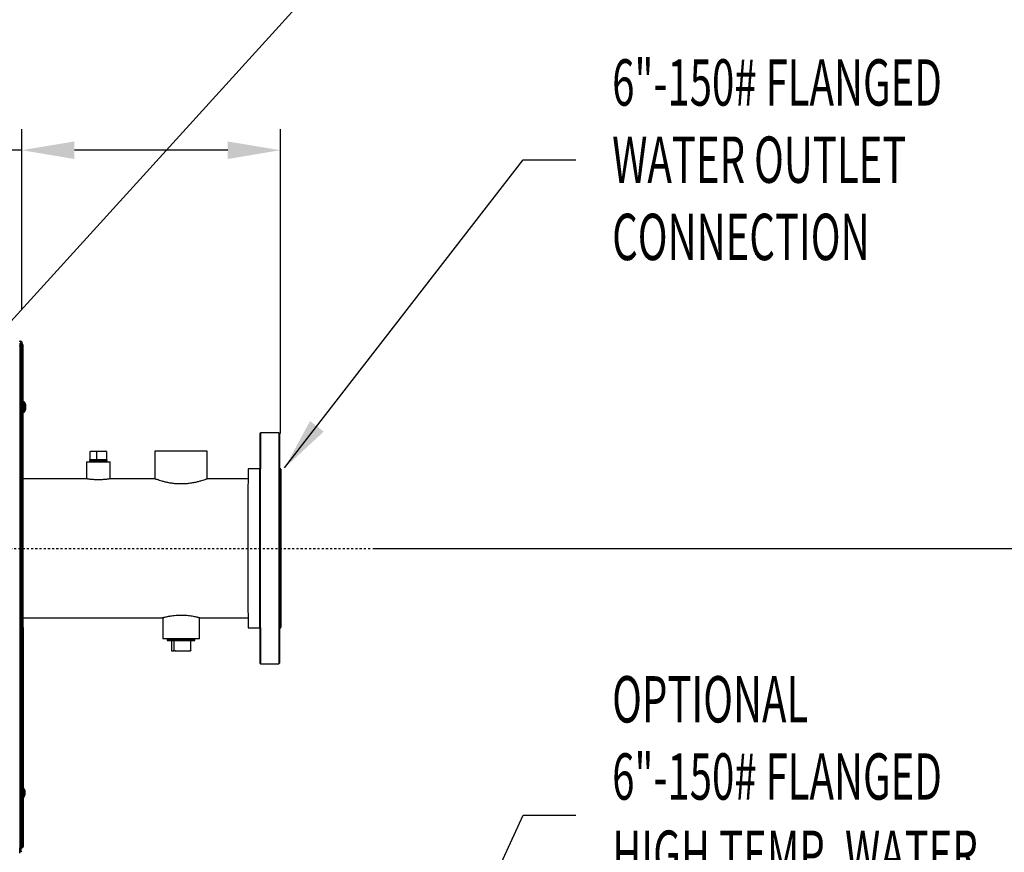
# Model space of a CAD drawing. Units: inches. Extents: x -275 to 0, y 10 to 204.
# Drawn here: x -139 to -92, y 77 to 117 of the extents above; entities that cross this region are included whole.
import ezdxf

# ---------------------------------------------------------------- set-up
doc = ezdxf.new("R2010")
doc.units = ezdxf.units.IN
doc.header["$LTSCALE"] = 0.375
doc.header["$MEASUREMENT"] = 0
doc.header["$PDSIZE"] = -1
doc.linetypes.add('CENTER', pattern=[0.4, 0.25, -0.05, 0.05, -0.05])
doc.styles.add('SIM1', font='ROMANS')
doc.styles.add('SLDTEXTSTYLE0', font='TXT', dxfattribs={"width": 0.635389})
doc.dimstyles.get("Standard").update_dxf_attribs({"dimtxt": 0.18, "dimasz": 0.18, "dimexe": 0.18, "dimexo": 0.0625, "dimgap": 0.09, "dimtad": 0, "dimtih": 1, "dimtoh": 1, "dimdec": 4, "dimzin": 0, "dimdsep": 46, "dimtxsty": 'Standard', "dimcen": 0.09, "dimadec": 0, "dimazin": 0, "dimtfac": 1, "dimtdec": 4, "dimtofl": 0, "dimtmove": 0, "dimatfit": 3, "dimfxl": 1, "dimtolj": 1, "dimtzin": 0, "dimarcsym": 0})

# ---------------------------------------------------------------- blocks, each defined once
blk = doc.blocks.new('*D8')
at = {"color": 0, "lineweight": -2, "transparency": 16777216}
for p, q in [((-138.778, 103.274), (-138.778, 111.818)), ((-126.496, 97.371), (-126.496, 111.818))]:
    blk.add_line(p, q, dxfattribs=at)
at = {"color": 0, "linetype": 'Continuous', "lineweight": -2, "transparency": 16777216}
for p, q in [((-138.778, 110.818), (-151.906, 110.818)), ((-128.996, 110.818), (-136.278, 110.818))]:
    blk.add_line(p, q, dxfattribs=at)
at = {"color": 0, "linetype": 'Continuous', "transparency": 16777216}
for points in [[(-136.278, 111.235), (-136.278, 110.401), (-138.778, 110.818)], [(-128.996, 111.235), (-128.996, 110.401), (-126.496, 110.818)]]:
    blk.add_solid(points, dxfattribs=at)
at = {"layer": 'Defpoints', "color": 0, "linetype": 'Continuous', "transparency": 16777216}
for p in [(-126.496, 110.818), (-138.778, 103.211), (-126.496, 97.309)]:
    blk.add_point(p, dxfattribs=at)
at = {"linetype": 'Continuous', "transparency": 16777216, "insert": (-164.025, 110.818), "char_height": 2.2, "attachment_point": 5, "style": 'SIM1'}
blk.add_mtext('\\A1;12.3 [31] TYP', dxfattribs=at)
blk = doc.blocks.new('*D22')
at = {"color": 0, "lineweight": -2, "transparency": 16777216}
for p, q in [((-122.101, 91.912), (-82.079, 91.912)), ((-129.179, 23.714), (-82.079, 23.714))]:
    blk.add_line(p, q, dxfattribs=at)
at = {"color": 0, "linetype": 'Continuous', "lineweight": -2, "transparency": 16777216}
for p, q in [((-83.079, 89.412), (-83.079, 75.873)), ((-83.079, 26.214), (-83.079, 68.188))]:
    blk.add_line(p, q, dxfattribs=at)
at = {"color": 0, "linetype": 'Continuous', "transparency": 16777216}
for points in [[(-83.496, 89.412), (-82.662, 89.412), (-83.079, 91.912)], [(-83.496, 26.214), (-82.662, 26.214), (-83.079, 23.714)]]:
    blk.add_solid(points, dxfattribs=at)
at = {"layer": 'Defpoints', "color": 0, "linetype": 'Continuous', "transparency": 16777216}
for p in [(-122.164, 91.912), (-83.079, 91.912), (-129.241, 23.714)]:
    blk.add_point(p, dxfattribs=at)
at = {"linetype": 'Continuous', "transparency": 16777216, "insert": (-83.079, 72.03), "char_height": 2.2, "attachment_point": 5, "style": 'SIM1'}
blk.add_mtext('\\A1;68.2\\P [173]', dxfattribs=at)

msp = doc.modelspace()

# ---------------------------------------------------------------- linework, layer by layer
at = {"color": 7, "linetype": 'Continuous', "lineweight": 25}
for p, q in [((-138.888, 101.756), (-138.837, 101.756)), ((-138.876, 101.617), (-138.879, 101.617)), ((-138.876, 101.617), (-138.876, 101.516)), ((-138.876, 101.603), (-138.867, 101.603)), ((-138.876, 101.54), (-138.876, 101.543)), ((-138.876, 101.516), (-138.876, 101.54)), ((-138.867, 101.54), (-138.876, 101.54)), ((-138.876, 101.54), (-138.876, 101.54)), ((-138.876, 101.516), (-138.876, 101.516)), ((-138.867, 101.604), (-138.867, 77.685)), ((-138.84, 101.615), (-138.819, 101.615)), ((-138.819, 101.615), (-138.819, 77.685)), ((-138.817, 101.615), (-138.819, 101.615)), ((-138.817, 101.615), (-138.807, 101.615)), ((-138.817, 98.864), (-138.817, 101.615)), ((-138.778, 101.615), (-138.807, 101.615)), ((-138.807, 98.864), (-138.807, 101.615)), ((-138.768, 101.615), (-138.778, 101.615)), ((-138.778, 101.565), (-138.778, 101.615)), ((-138.778, 101.615), (-138.776, 101.615)), ((-138.778, 101.565), (-138.754, 101.565)), ((-138.778, 98.864), (-138.778, 101.565)), ((-138.742, 101.615), (-138.776, 101.615)), ((-138.719, 101.565), (-138.754, 101.565)), ((-138.754, 98.871), (-138.754, 101.565)), ((-138.742, 101.607), (-138.742, 101.615)), ((-138.719, 98.871), (-138.719, 101.565)), ((-138.819, 98.677), (-138.818, 98.678)), ((-138.79, 98.864), (-138.818, 98.864)), ((-138.818, 98.779), (-138.818, 98.779)), ((-138.818, 98.752), (-138.818, 98.753)), ((-138.79, 98.79), (-138.79, 98.77)), ((-138.79, 98.753), (-138.79, 98.78)), ((-138.79, 98.742), (-138.79, 98.703)), ((-138.79, 98.678), (-138.79, 98.72)), ((-138.79, 98.662), (-138.79, 98.615)), ((-138.718, 98.871), (-138.758, 98.871)), ((-138.68, 98.869), (-138.708, 98.869)), ((-138.632, 98.698), (-138.623, 98.699)), ((-138.627, 98.682), (-138.62, 98.683)), ((-138.597, 98.693), (-138.584, 98.694)), ((-138.592, 98.68), (-138.582, 98.681)), ((-138.819, 98.589), (-138.818, 98.589)), ((-138.818, 98.511), (-138.818, 98.51)), ((-138.818, 98.468), (-138.818, 98.468)), ((-138.818, 98.387), (-138.79, 98.387)), ((-138.817, 80.542), (-138.817, 98.387)), ((-138.807, 80.542), (-138.807, 98.387)), ((-138.79, 98.589), (-138.79, 98.636)), ((-138.79, 98.573), (-138.79, 98.531)), ((-138.79, 98.539), (-138.79, 98.554)), ((-138.79, 98.51), (-138.79, 98.548)), ((-138.79, 98.498), (-138.79, 98.483)), ((-138.79, 98.479), (-138.79, 98.472)), ((-138.79, 98.462), (-138.79, 98.477)), ((-138.778, 80.542), (-138.778, 98.387)), ((-138.758, 98.38), (-138.718, 98.38)), ((-138.754, 80.549), (-138.754, 98.38)), ((-138.719, 95.508), (-138.719, 98.38)), ((-138.719, 98.378), (-138.68, 98.378)), ((-138.638, 98.576), (-138.638, 98.53)), ((-138.638, 98.57), (-138.62, 98.569)), ((-138.638, 98.564), (-138.623, 98.563)), ((-138.633, 98.585), (-138.623, 98.586)), ((-138.622, 98.615), (-138.62, 98.615)), ((-138.6, 98.557), (-138.584, 98.556)), ((-138.596, 98.567), (-138.582, 98.566)), ((-138.587, 98.592), (-138.584, 98.592)), ((-138.582, 98.62), (-138.581, 98.62)), ((-127.445, 97.396), (-127.475, 97.366)), ((-126.567, 97.396), (-127.445, 97.396)), ((-126.537, 97.366), (-126.567, 97.396)), ((-135.529, 96.115), (-135.529, 96.502)), ((-135.499, 96.523), (-135.253, 96.523)), ((-135.253, 96.523), (-135.175, 96.523)), ((-135.223, 96.502), (-135.223, 96.115)), ((-135.175, 96.523), (-134.797, 96.523)), ((-134.797, 96.523), (-134.781, 96.523)), ((-134.75, 96.502), (-134.75, 96.115)), ((-132.46, 96.523), (-132.46, 95.213)), ((-129.967, 96.523), (-132.46, 96.523)), ((-129.967, 95.213), (-129.967, 96.523)), ((-135.703, 96.025), (-135.703, 95.214)), ((-135.703, 96.025), (-135.399, 96.025)), ((-135.559, 96.115), (-135.559, 96.084)), ((-135.227, 96.115), (-135.559, 96.115)), ((-135.559, 96.084), (-135.227, 96.084)), ((-135.549, 96.084), (-135.503, 96.057)), ((-135.503, 96.048), (-135.543, 96.025)), ((-135.503, 96.057), (-135.503, 96.048)), ((-135.503, 96.057), (-135.215, 96.057)), ((-135.503, 96.048), (-135.215, 96.048)), ((-135.399, 96.025), (-134.576, 96.025)), ((-134.721, 96.115), (-135.227, 96.115)), ((-135.227, 96.084), (-134.721, 96.084)), ((-135.215, 96.057), (-134.777, 96.057)), ((-135.215, 96.048), (-134.777, 96.048)), ((-134.777, 96.057), (-134.73, 96.084)), ((-134.777, 96.048), (-134.777, 96.057)), ((-134.737, 96.025), (-134.777, 96.048)), ((-134.721, 96.084), (-134.721, 96.115)), ((-134.576, 95.214), (-134.576, 96.025)), ((-138.719, 95.508), (-138.719, 95.508)), ((-127.482, 95.681), (-128.033, 95.681)), ((-126.477, 95.681), (-126.537, 95.681)), ((-135.706, 95.215), (-138.721, 95.215)), ((-132.461, 95.215), (-134.572, 95.215)), ((-128.036, 95.215), (-129.966, 95.215)), ((-138.722, 88.609), (-132.089, 88.609)), ((-132.086, 88.61), (-132.086, 87.612)), ((-130.341, 87.612), (-130.341, 88.61)), ((-130.339, 88.609), (-128.036, 88.609)), ((-138.719, 88.154), (-138.719, 88.154)), ((-138.719, 88.154), (-138.719, 80.549)), ((-128.033, 88.143), (-127.482, 88.143)), ((-126.537, 88.143), (-126.477, 88.143)), ((-130.341, 87.612), (-132.086, 87.612)), ((-131.869, 87.579), (-131.869, 87.542)), ((-131.869, 87.579), (-130.558, 87.579)), ((-131.869, 87.542), (-130.558, 87.542)), ((-131.802, 87.611), (-131.858, 87.579)), ((-131.802, 87.612), (-131.802, 87.611)), ((-131.802, 87.611), (-131.562, 87.611)), ((-131.674, 87.542), (-131.674, 87.075)), ((-131.562, 87.611), (-130.626, 87.611)), ((-131.552, 87.542), (-131.552, 87.075)), ((-130.753, 87.075), (-130.753, 87.542)), ((-130.626, 87.611), (-130.626, 87.612)), ((-130.569, 87.579), (-130.626, 87.611)), ((-130.558, 87.542), (-130.558, 87.579)), ((-131.662, 87.044), (-131.564, 87.044)), ((-131.472, 87.044), (-131.564, 87.044)), ((-131.472, 87.044), (-130.833, 87.044)), ((-130.833, 87.044), (-130.766, 87.044)), ((-127.475, 86.458), (-127.445, 86.428)), ((-127.445, 86.428), (-126.567, 86.428)), ((-126.567, 86.428), (-126.537, 86.458)), ((-138.79, 80.542), (-138.818, 80.542)), ((-138.818, 80.458), (-138.818, 80.458)), ((-138.818, 80.44), (-138.818, 80.441)), ((-138.718, 80.549), (-138.758, 80.549)), ((-138.819, 80.371), (-138.818, 80.371)), ((-138.819, 80.283), (-138.818, 80.283)), ((-138.818, 80.201), (-138.818, 80.201)), ((-138.818, 80.147), (-138.818, 80.146)), ((-138.818, 80.146), (-138.818, 80.146)), ((-138.818, 80.066), (-138.79, 80.066)), ((-138.817, 77.685), (-138.817, 80.066)), ((-138.807, 77.685), (-138.807, 80.066)), ((-138.79, 80.145), (-138.79, 80.17)), ((-138.79, 80.166), (-138.79, 80.143)), ((-138.778, 77.734), (-138.778, 80.066)), ((-138.758, 80.059), (-138.718, 80.059)), ((-138.754, 77.734), (-138.754, 80.059)), ((-138.719, 80.059), (-138.719, 77.734)), ((-138.638, 80.258), (-138.623, 80.258)), ((-138.638, 80.25), (-138.62, 80.248)), ((-138.638, 80.246), (-138.623, 80.245)), ((-138.63, 80.378), (-138.623, 80.378)), ((-138.626, 80.288), (-138.62, 80.288)), ((-138.625, 80.359), (-138.62, 80.36)), ((-138.867, 77.685), (-138.819, 77.685)), ((-138.864, 77.436), (-138.864, 77.685)), ((-138.844, 77.685), (-138.844, 77.585)), ((-138.83, 77.685), (-138.83, 77.557)), ((-138.819, 77.685), (-138.817, 77.685)), ((-138.818, 77.546), (-138.818, 77.685)), ((-138.807, 77.685), (-138.817, 77.685)), ((-138.807, 77.685), (-138.778, 77.685)), ((-138.778, 77.685), (-138.778, 77.734)), ((-138.754, 77.734), (-138.778, 77.734)), ((-138.778, 77.685), (-138.768, 77.685)), ((-138.776, 77.685), (-138.778, 77.685)), ((-138.742, 77.685), (-138.776, 77.685)), ((-138.754, 77.734), (-138.719, 77.734)), ((-138.742, 77.692), (-138.742, 77.685)), ((-138.844, 77.585), (-138.864, 77.585)), ((-138.835, 77.563), (-138.864, 77.563)), ((-138.839, 77.533), (-138.864, 77.558)), ((-138.839, 77.533), (-138.864, 77.508)), ((-138.805, 77.533), (-138.839, 77.533)), ((-138.835, 77.563), (-138.805, 77.533))]:
    msp.add_line(p, q, dxfattribs=at)
at = {"linetype": 'CENTER'}
msp.add_line((-143.137, 91.912), (-122.164, 91.912), dxfattribs=at)
at = {"color": 7, "linetype": 'Continuous', "lineweight": 25, "flags": 128}
for points in [[(-138.876, 101.583), (-138.87, 101.57), (-138.867, 101.562)], [(-138.79, 98.835), (-138.79, 98.848), (-138.79, 98.862), (-138.79, 98.862), (-138.79, 98.849), (-138.79, 98.822), (-138.79, 98.784), (-138.79, 98.737), (-138.79, 98.683), (-138.79, 98.626), (-138.79, 98.569), (-138.79, 98.515), (-138.79, 98.468), (-138.79, 98.43), (-138.79, 98.403), (-138.79, 98.389), (-138.79, 98.389), (-138.79, 98.403), (-138.79, 98.407)], [(-126.53, 95.681), (-126.53, 95.805), (-126.531, 95.992), (-126.531, 96.168), (-126.532, 96.334), (-126.532, 96.489), (-126.532, 96.632), (-126.533, 96.764), (-126.533, 96.883), (-126.534, 96.989), (-126.534, 97.083), (-126.535, 97.164), (-126.535, 97.231), (-126.536, 97.285), (-126.536, 97.325), (-126.537, 97.352), (-126.537, 97.365), (-126.538, 97.364), (-126.538, 97.349), (-126.539, 97.321), (-126.539, 97.279), (-126.54, 97.223), (-126.54, 97.154), (-126.54, 97.072), (-126.541, 96.977), (-126.541, 96.869), (-126.542, 96.748), (-126.542, 96.615), (-126.543, 96.47), (-126.543, 96.314), (-126.543, 96.147), (-126.544, 95.969), (-126.544, 95.781), (-126.545, 95.583), (-126.545, 95.375), (-126.545, 95.159), (-126.545, 94.935), (-126.546, 94.703), (-126.546, 94.464), (-126.546, 94.219), (-126.546, 93.967), (-126.547, 93.711), (-126.547, 93.45), (-126.547, 93.185), (-126.547, 92.917), (-126.547, 92.646), (-126.547, 92.374), (-126.547, 92.1), (-126.547, 91.826), (-126.547, 91.552), (-126.547, 91.279), (-126.547, 91.008), (-126.547, 90.739), (-126.547, 90.473), (-126.547, 90.21), (-126.546, 89.952), (-126.546, 89.699), (-126.546, 89.451), (-126.546, 89.21), (-126.546, 88.975), (-126.545, 88.748), (-126.545, 88.529), (-126.545, 88.318), (-126.544, 88.116), (-126.544, 87.924), (-126.544, 87.742), (-126.543, 87.571), (-126.543, 87.411), (-126.542, 87.261), (-126.542, 87.124), (-126.542, 86.999), (-126.541, 86.886), (-126.541, 86.786), (-126.54, 86.699), (-126.54, 86.625), (-126.539, 86.564), (-126.539, 86.517), (-126.538, 86.484), (-126.538, 86.464), (-126.537, 86.458), (-126.537, 86.466), (-126.536, 86.487), (-126.536, 86.522), (-126.535, 86.571), (-126.535, 86.633), (-126.534, 86.709), (-126.534, 86.798), (-126.533, 86.9), (-126.533, 87.014), (-126.533, 87.141), (-126.532, 87.279), (-126.532, 87.43), (-126.531, 87.592), (-126.531, 87.765), (-126.531, 87.948), (-126.53, 88.141), (-126.53, 88.143)], [(-126.54, 96.455), (-126.54, 96.38), (-126.54, 96.302), (-126.54, 96.224), (-126.54, 96.148), (-126.54, 96.077), (-126.54, 96.012), (-126.54, 95.956), (-126.54, 95.911), (-126.54, 95.877), (-126.54, 95.858), (-126.541, 95.851), (-126.541, 95.859), (-126.541, 95.881), (-126.541, 95.916), (-126.541, 95.962), (-126.541, 96.019), (-126.541, 96.085), (-126.541, 96.157), (-126.541, 96.234), (-126.541, 96.312), (-126.541, 96.389), (-126.541, 96.464), (-126.541, 96.532), (-126.541, 96.593), (-126.541, 96.643), (-126.541, 96.683), (-126.541, 96.709), (-126.541, 96.722), (-126.54, 96.722), (-126.54, 96.707), (-126.54, 96.678), (-126.54, 96.638), (-126.54, 96.585), (-126.54, 96.524), (-126.54, 96.455)], [(-126.533, 96.455), (-126.533, 96.38), (-126.533, 96.302), (-126.533, 96.224), (-126.533, 96.148), (-126.533, 96.077), (-126.533, 96.012), (-126.534, 95.956), (-126.534, 95.911), (-126.534, 95.877), (-126.534, 95.858), (-126.534, 95.851), (-126.534, 95.859), (-126.534, 95.881), (-126.534, 95.916), (-126.535, 95.962), (-126.535, 96.019), (-126.535, 96.085), (-126.535, 96.157), (-126.535, 96.234), (-126.535, 96.312), (-126.535, 96.389), (-126.535, 96.464), (-126.535, 96.532), (-126.535, 96.593), (-126.535, 96.643), (-126.534, 96.683), (-126.534, 96.709), (-126.534, 96.722), (-126.534, 96.722), (-126.534, 96.707), (-126.534, 96.678), (-126.534, 96.638), (-126.533, 96.585), (-126.533, 96.524), (-126.533, 96.455)], [(-126.484, 90.47), (-126.484, 90.262), (-126.483, 90.06), (-126.483, 89.865), (-126.483, 89.678), (-126.483, 89.499), (-126.482, 89.328), (-126.482, 89.167), (-126.482, 89.017), (-126.481, 88.876), (-126.481, 88.747), (-126.481, 88.629), (-126.48, 88.523), (-126.48, 88.43), (-126.48, 88.349), (-126.479, 88.281), (-126.479, 88.227), (-126.479, 88.186), (-126.478, 88.158), (-126.478, 88.145), (-126.477, 88.145), (-126.477, 88.158), (-126.476, 88.186), (-126.476, 88.227), (-126.476, 88.281), (-126.475, 88.349), (-126.475, 88.43), (-126.475, 88.523), (-126.474, 88.629), (-126.474, 88.747), (-126.473, 88.876), (-126.473, 89.017), (-126.473, 89.167), (-126.473, 89.328), (-126.472, 89.499), (-126.472, 89.678), (-126.472, 89.865), (-126.472, 90.06), (-126.471, 90.262), (-126.471, 90.47), (-126.471, 90.682), (-126.471, 90.9), (-126.471, 91.121), (-126.471, 91.345), (-126.471, 91.571), (-126.471, 91.798), (-126.471, 92.026), (-126.471, 92.253), (-126.471, 92.479), (-126.471, 92.703), (-126.471, 92.924), (-126.471, 93.141), (-126.471, 93.354), (-126.471, 93.562), (-126.472, 93.763), (-126.472, 93.958), (-126.472, 94.146), (-126.472, 94.325), (-126.473, 94.495), (-126.473, 94.656), (-126.473, 94.807), (-126.473, 94.948), (-126.474, 95.077), (-126.474, 95.195), (-126.475, 95.301), (-126.475, 95.394), (-126.475, 95.475), (-126.476, 95.542), (-126.476, 95.597), (-126.476, 95.638), (-126.477, 95.665), (-126.477, 95.679), (-126.478, 95.679), (-126.478, 95.665), (-126.479, 95.638), (-126.479, 95.597), (-126.479, 95.542), (-126.48, 95.475), (-126.48, 95.394), (-126.48, 95.301), (-126.481, 95.195), (-126.481, 95.077), (-126.481, 94.948), (-126.482, 94.807), (-126.482, 94.656), (-126.482, 94.495), (-126.483, 94.325), (-126.483, 94.146), (-126.483, 93.958), (-126.483, 93.763), (-126.484, 93.562), (-126.484, 93.354), (-126.484, 93.141), (-126.484, 92.924), (-126.484, 92.703), (-126.484, 92.479), (-126.484, 92.253), (-126.484, 92.026), (-126.484, 91.798), (-126.484, 91.571), (-126.484, 91.345), (-126.484, 91.121), (-126.484, 90.9), (-126.484, 90.682), (-126.484, 90.47)], [(-126.483, 90.63), (-126.483, 90.434), (-126.483, 90.245), (-126.482, 90.062), (-126.482, 89.887), (-126.482, 89.72), (-126.482, 89.562), (-126.481, 89.414), (-126.481, 89.276), (-126.481, 89.149), (-126.481, 89.033), (-126.48, 88.929), (-126.48, 88.838), (-126.48, 88.759), (-126.479, 88.693), (-126.479, 88.64), (-126.478, 88.6), (-126.478, 88.575), (-126.478, 88.563), (-126.477, 88.564), (-126.477, 88.58), (-126.476, 88.609), (-126.476, 88.652), (-126.476, 88.708), (-126.475, 88.777), (-126.475, 88.859), (-126.475, 88.954), (-126.474, 89.061), (-126.474, 89.18), (-126.474, 89.309), (-126.473, 89.45), (-126.473, 89.601), (-126.473, 89.761), (-126.473, 89.93), (-126.472, 90.107), (-126.472, 90.291), (-126.472, 90.482), (-126.472, 90.68), (-126.472, 90.882), (-126.472, 91.088), (-126.472, 91.298), (-126.472, 91.51), (-126.472, 91.724), (-126.472, 91.939), (-126.472, 92.153), (-126.472, 92.367), (-126.472, 92.579), (-126.472, 92.788), (-126.472, 92.993), (-126.472, 93.194), (-126.472, 93.39), (-126.472, 93.579), (-126.472, 93.762), (-126.473, 93.937), (-126.473, 94.104), (-126.473, 94.262), (-126.473, 94.41), (-126.474, 94.548), (-126.474, 94.675), (-126.474, 94.791), (-126.475, 94.895), (-126.475, 94.986), (-126.475, 95.065), (-126.476, 95.131), (-126.476, 95.184), (-126.477, 95.223), (-126.477, 95.249), (-126.477, 95.261), (-126.478, 95.259), (-126.478, 95.244), (-126.478, 95.215), (-126.479, 95.172), (-126.479, 95.116), (-126.48, 95.047), (-126.48, 94.964), (-126.48, 94.87), (-126.481, 94.763), (-126.481, 94.644), (-126.481, 94.514), (-126.482, 94.374), (-126.482, 94.223), (-126.482, 94.063), (-126.482, 93.894), (-126.483, 93.717), (-126.483, 93.532), (-126.483, 93.341), (-126.483, 93.144), (-126.483, 92.942), (-126.483, 92.736), (-126.483, 92.526), (-126.483, 92.314), (-126.483, 92.1), (-126.483, 91.885), (-126.483, 91.67), (-126.483, 91.457), (-126.483, 91.245), (-126.483, 91.036), (-126.483, 90.831), (-126.483, 90.63)], [(-126.544, 93.891), (-126.544, 93.817), (-126.544, 93.739), (-126.544, 93.661), (-126.544, 93.585), (-126.544, 93.513), (-126.545, 93.449), (-126.545, 93.393), (-126.545, 93.347), (-126.545, 93.314), (-126.545, 93.294), (-126.545, 93.288), (-126.545, 93.296), (-126.545, 93.318), (-126.546, 93.352), (-126.546, 93.399), (-126.546, 93.456), (-126.546, 93.522), (-126.546, 93.594), (-126.546, 93.671), (-126.546, 93.749), (-126.546, 93.826), (-126.546, 93.9), (-126.546, 93.969), (-126.546, 94.029), (-126.546, 94.08), (-126.545, 94.119), (-126.545, 94.146), (-126.545, 94.159), (-126.545, 94.158), (-126.545, 94.144), (-126.545, 94.115), (-126.545, 94.074), (-126.545, 94.022), (-126.544, 93.961), (-126.544, 93.891)], [(-126.544, 90.266), (-126.544, 90.192), (-126.544, 90.114), (-126.544, 90.036), (-126.544, 89.96), (-126.544, 89.888), (-126.545, 89.824), (-126.545, 89.768), (-126.545, 89.722), (-126.545, 89.689), (-126.545, 89.669), (-126.545, 89.663), (-126.545, 89.671), (-126.545, 89.693), (-126.546, 89.727), (-126.546, 89.774), (-126.546, 89.831), (-126.546, 89.897), (-126.546, 89.969), (-126.546, 90.046), (-126.546, 90.124), (-126.546, 90.201), (-126.546, 90.275), (-126.546, 90.344), (-126.546, 90.404), (-126.546, 90.455), (-126.545, 90.495), (-126.545, 90.521), (-126.545, 90.534), (-126.545, 90.533), (-126.545, 90.519), (-126.545, 90.49), (-126.545, 90.449), (-126.545, 90.397), (-126.544, 90.336), (-126.544, 90.266)], [(-126.54, 87.703), (-126.54, 87.628), (-126.54, 87.551), (-126.54, 87.473), (-126.54, 87.397), (-126.54, 87.325), (-126.54, 87.26), (-126.54, 87.204), (-126.54, 87.159), (-126.54, 87.126), (-126.54, 87.106), (-126.541, 87.1), (-126.541, 87.108), (-126.541, 87.13), (-126.541, 87.164), (-126.541, 87.211), (-126.541, 87.268), (-126.541, 87.334), (-126.541, 87.406), (-126.541, 87.482), (-126.541, 87.561), (-126.541, 87.638), (-126.541, 87.712), (-126.541, 87.781), (-126.541, 87.841), (-126.541, 87.892), (-126.541, 87.931), (-126.541, 87.958), (-126.541, 87.971), (-126.54, 87.97), (-126.54, 87.955), (-126.54, 87.927), (-126.54, 87.886), (-126.54, 87.834), (-126.54, 87.772), (-126.54, 87.703)], [(-126.533, 87.703), (-126.533, 87.628), (-126.533, 87.551), (-126.533, 87.473), (-126.533, 87.397), (-126.533, 87.325), (-126.533, 87.26), (-126.534, 87.204), (-126.534, 87.159), (-126.534, 87.126), (-126.534, 87.106), (-126.534, 87.1), (-126.534, 87.108), (-126.534, 87.13), (-126.534, 87.164), (-126.535, 87.211), (-126.535, 87.268), (-126.535, 87.334), (-126.535, 87.406), (-126.535, 87.482), (-126.535, 87.561), (-126.535, 87.638), (-126.535, 87.712), (-126.535, 87.781), (-126.535, 87.841), (-126.535, 87.892), (-126.534, 87.931), (-126.534, 87.958), (-126.534, 87.971), (-126.534, 87.97), (-126.534, 87.955), (-126.534, 87.927), (-126.534, 87.886), (-126.533, 87.834), (-126.533, 87.772), (-126.533, 87.703)], [(-138.79, 80.518), (-138.79, 80.537), (-138.79, 80.542), (-138.79, 80.534), (-138.79, 80.512), (-138.79, 80.478), (-138.79, 80.434), (-138.79, 80.383), (-138.79, 80.327), (-138.79, 80.269), (-138.79, 80.214), (-138.79, 80.164), (-138.79, 80.122), (-138.79, 80.09), (-138.79, 80.071), (-138.79, 80.066), (-138.79, 80.074), (-138.79, 80.085)], [(-138.625, 80.249), (-138.624, 80.252), (-138.623, 80.258)], [(-138.863, 77.477), (-138.863, 77.48), (-138.864, 77.482)]]:
    msp.add_lwpolyline(points, dxfattribs=at)
at = {"color": 7, "linetype": 'Continuous', "lineweight": 25}
for centre, radius, start, end in [((-138.888, 101.68), 0.0764, 278.7677, 89.9999), ((-138.837, 101.68), 0.0764, 302.265, 89.9974), ((-138.804, 101.565), 0.0496, 359.9994, 58.1055), ((-138.768, 101.565), 0.0496, 0.0012, 90.0015), ((-107.223, 98.624), 31.596, 179.7175, 180.2825), ((-91.489, 98.626), 47.329, 179.7115, 180.2885), ((-90.063, 98.626), 48.727, 179.7495, 180.1432), ((-78.141, 98.622), 60.618, 179.76439, 180.12741), ((-78.474, 98.622), 60.245, 179.76326, 180.12853), ((-139.004, 98.626), 0.388, 9.3753, 36.8031), ((-83.309, 98.624), 55.385, 179.7575, 180.1344), ((-137.1, 98.843), 1.58, 179.068, 180.1131), ((-138.966, 98.624), 0.388, 8.7418, 36.8031), ((-135.025, 98.809), 3.63, 179.2583, 180.2056), ((-138.882, 98.642), 0.265, 12.4178, 23.399), ((-125.817, 98.698), 12.821, 179.7809, 179.9221), ((-138.906, 98.604), 0.289, 12.2012, 22.5665), ((-138.735, 98.67), 0.116, 6.1934, 14.2915), ((-138.993, 98.614), 0.374, 3.3462, 7.8526), ((-138.8, 98.641), 0.222, 13.7655, 25.7445), ((-117.512, 98.677), 21.088, 179.8341, 179.9352), ((-138.825, 98.598), 0.247, 13.4525, 24.5896), ((-138.933, 98.606), 0.352, 3.4926, 8.1248), ((-138.655, 98.671), 0.0745, 7.8252, 17.8934), ((-136.793, 98.44), 1.967, 178.6434, 181.7468), ((-131.564, 98.458), 7.155, 179.7686, 180.6216), ((-139.004, 98.626), 0.388, 323.1969, 350.4934), ((-129.214, 98.476), 9.479, 179.891, 180.5017), ((-137.009, 98.406), 1.671, 179.8225, 180.9463), ((-138.966, 98.624), 0.388, 323.1969, 351.1607), ((-134.135, 98.443), 4.52, 179.852, 180.6633), ((-138.78, 98.661), 0.165, 329.1423, 342.4685), ((-138.755, 98.607), 0.14, 326.9098, 341.7715), ((-138.897, 98.644), 0.281, 344.5417, 347.9929), ((-138.898, 98.655), 0.279, 350.8529, 356.0552), ((-138.992, 98.637), 0.373, 352.1845, 356.6975), ((-138.639, 98.575), 0.0203, 324.5088, 343.2855), ((-138.894, 98.597), 0.275, 3.7992, 6.2394), ((-138.785, 98.654), 0.208, 332.9595, 344.9968), ((-106.585, 98.589), 32.015, 180.0528, 180.1274), ((-138.76, 98.605), 0.182, 331.3901, 344.5498), ((-138.818, 98.647), 0.24, 340.4959, 346.7922), ((-138.902, 98.647), 0.321, 351.481, 356.3304), ((-138.93, 98.641), 0.349, 351.9319, 356.5906), ((-138.625, 98.574), 0.0445, 336.6781, 349.6268), ((1085.98, 91.912), 1213.467, 179.742474, 180.257526), ((1090.235, 91.912), 1217.692, 179.741959, 180.258041), ((1087.894, 91.912), 1214.473, 179.741276, 180.258724), ((678.997, 91.831), 817.725, 179.742375, 180.257625), ((703.054, 91.912), 831.096, 179.740161, 180.259839), ((704.55, 91.912), 831.096, 179.740161, 180.259839), ((-107.223, 80.302), 31.596, 179.7175, 180.2825), ((-91.803, 80.304), 47.016, 179.7096, 180.2904), ((-49.605, 80.303), 89.185, 179.88602, 180.06617), ((-83.715, 80.309), 55.045, 179.7499, 180.1295), ((-83.674, 80.309), 55.045, 179.7499, 180.1295), ((-139.004, 80.304), 0.388, 10.0103, 36.8031), ((-88.717, 80.311), 49.976, 179.7409, 180.1374), ((-138.912, 80.318), 0.296, 11.6991, 22.1095), ((-131.005, 80.391), 7.634, 179.7155, 179.9194), ((-130.784, 80.169), 8.007, 179.7817, 180.5675), ((-128.094, 80.154), 10.665, 179.8363, 180.5129), ((-128.262, 80.153), 10.457, 179.8296, 180.5196), ((-139.004, 80.304), 0.388, 323.1969, 349.8303), ((-129.312, 80.16), 9.381, 179.8114, 180.541), ((-138.934, 80.286), 0.317, 11.5307, 21.4658), ((-138.75, 80.343), 0.135, 325.3588, 339.8037), ((-92.184, 80.288), 46.454, 180.0276, 180.0878), ((-138.727, 80.285), 0.112, 322.4169, 338.8106), ((-138.768, 80.346), 0.149, 5.4178, 12.5609), ((-139.005, 80.298), 0.386, 3.2955, 7.7258), ((-138.865, 80.338), 0.246, 350.2404, 355.773), ((-139.005, 80.31), 0.386, 352.2922, 356.7218), ((-138.629, 80.253), 0.0102, 305.3369, 329.9071), ((-138.768, 80.262), 0.149, 347.6931, 354.842), ((-138.868, 80.27), 0.249, 4.0977, 7.9754), ((-138.804, 77.734), 0.0496, 301.8935, 0.0003), ((-138.768, 77.734), 0.0496, 270.002, 359.9967), ((-138.812, 77.585), 0.0319, 180.0074, 224.9921), ((-138.895, 77.477), 0.0796, 359.9967, 45.0026), ((-138.862, 77.477), 0.0796, 359.9967, 45.0026)]:
    msp.add_arc(centre, radius, start, end, dxfattribs=at)
for points, knots in [([(-138.758, 98.87), (-138.76, 98.871), (-138.765, 98.871), (-138.773, 98.868), (-138.78, 98.863), (-138.785, 98.857), (-138.788, 98.852), (-138.789, 98.849), (-138.789, 98.847)], [0, 0, 0, 0, 0.120884, 0.375606, 0.580874, 0.754125, 0.899081, 1, 1, 1, 1]), ([(-138.691, 98.856), (-138.692, 98.857), (-138.694, 98.861), (-138.701, 98.867), (-138.71, 98.871), (-138.716, 98.87), (-138.718, 98.87)], [0, 0, 0, 0, 0.124908, 0.458208, 0.801794, 1, 1, 1, 1]), ([(-138.654, 98.855), (-138.655, 98.856), (-138.656, 98.859), (-138.663, 98.864), (-138.671, 98.869), (-138.677, 98.868), (-138.68, 98.868)], [0, 0, 0, 0, 0.057001, 0.396592, 0.760354, 1, 1, 1, 1]), ([(-138.79, 98.505), (-138.79, 98.497), (-138.79, 98.476), (-138.79, 98.448), (-138.79, 98.423), (-138.79, 98.414), (-138.79, 98.412), (-138.79, 98.411), (-138.79, 98.41), (-138.79, 98.408), (-138.789, 98.404), (-138.787, 98.399), (-138.783, 98.391), (-138.775, 98.384), (-138.766, 98.381), (-138.761, 98.381), (-138.759, 98.381)], [0, 0, 0, 0, 0.1073281, 0.3127357, 0.5185904, 0.7248937, 0.7774802, 0.7988591, 0.8094882, 0.8169392, 0.8265836, 0.8567097, 0.8893895, 0.9324989, 0.9764979, 1, 1, 1, 1]), ([(-138.718, 98.381), (-138.716, 98.381), (-138.711, 98.38), (-138.703, 98.384), (-138.696, 98.389), (-138.692, 98.393), (-138.691, 98.396), (-138.691, 98.396)], [0, 0, 0, 0, 0.164965, 0.480834, 0.736083, 0.951683, 1, 1, 1, 1]), ([(-138.68, 98.378), (-138.68, 98.378), (-138.676, 98.378), (-138.669, 98.38), (-138.661, 98.384), (-138.656, 98.389), (-138.654, 98.392), (-138.654, 98.392)], [0, 0, 0, 0, 0.004856, 0.386958, 0.68559, 0.934446, 1, 1, 1, 1]), ([(-135.529, 96.502), (-135.527, 96.506), (-135.522, 96.515), (-135.511, 96.522), (-135.503, 96.523), (-135.499, 96.523)], [0, 0, 0, 0, 0.2828732, 0.660997, 1, 1, 1, 1]), ([(-135.253, 96.523), (-135.247, 96.523), (-135.238, 96.521), (-135.227, 96.511), (-135.224, 96.504), (-135.223, 96.502)], [0, 0, 0, 0, 0.538997, 0.838734, 1, 1, 1, 1]), ([(-135.223, 96.502), (-135.219, 96.506), (-135.211, 96.515), (-135.194, 96.522), (-135.181, 96.523), (-135.175, 96.523)], [0, 0, 0, 0, 0.282891, 0.661021, 1, 1, 1, 1]), ([(-134.797, 96.523), (-134.788, 96.523), (-134.773, 96.521), (-134.758, 96.511), (-134.752, 96.504), (-134.75, 96.502)], [0, 0, 0, 0, 0.539014, 0.838754, 1, 1, 1, 1]), ([(-134.75, 96.502), (-134.752, 96.506), (-134.758, 96.515), (-134.769, 96.522), (-134.777, 96.523), (-134.781, 96.523)], [0, 0, 0, 0, 0.2828732, 0.660997, 1, 1, 1, 1]), ([(-135.141, 95.166), (-135.172, 95.166), (-135.235, 95.166), (-135.327, 95.17), (-135.415, 95.177), (-135.494, 95.184), (-135.564, 95.193), (-135.622, 95.201), (-135.667, 95.208), (-135.695, 95.213), (-135.709, 95.215), (-135.707, 95.215), (-135.706, 95.214)], [0, 0, 0, 0, 0.104766, 0.212599, 0.317358, 0.425102, 0.530835, 0.639595, 0.745954, 0.855456, 0.960759, 1, 1, 1, 1]), ([(-134.572, 95.215), (-134.573, 95.214), (-134.575, 95.214), (-134.598, 95.21), (-134.635, 95.204), (-134.687, 95.197), (-134.751, 95.188), (-134.827, 95.18), (-134.912, 95.173), (-135.016, 95.167), (-135.095, 95.166), (-135.141, 95.166)], [0, 0, 0, 0, 0.096563, 0.204108, 0.308524, 0.415896, 0.521586, 0.630294, 0.736697, 0.84624, 1, 1, 1, 1]), ([(-131.216, 94.969), (-131.282, 94.97), (-131.417, 94.972), (-131.613, 94.992), (-131.798, 95.022), (-131.969, 95.059), (-132.123, 95.099), (-132.254, 95.14), (-132.36, 95.176), (-132.43, 95.201), (-132.464, 95.214), (-132.461, 95.213), (-132.461, 95.213)], [0, 0, 0, 0, 0.100517, 0.204101, 0.304579, 0.407732, 0.512855, 0.620818, 0.729352, 0.841312, 0.945011, 1, 1, 1, 1]), ([(-129.966, 95.213), (-129.965, 95.214), (-129.962, 95.215), (-129.99, 95.205), (-130.048, 95.183), (-130.137, 95.153), (-130.254, 95.115), (-130.399, 95.074), (-130.571, 95.034), (-130.768, 94.999), (-130.985, 94.974), (-131.138, 94.97), (-131.216, 94.969)], [0, 0, 0, 0, 0.037932, 0.141864, 0.240344, 0.341465, 0.444186, 0.549591, 0.657709, 0.769039, 0.88235, 1, 1, 1, 1]), ([(-130.339, 88.61), (-130.339, 88.61), (-130.338, 88.609), (-130.363, 88.616), (-130.411, 88.628), (-130.482, 88.645), (-130.572, 88.664), (-130.681, 88.684), (-130.807, 88.702), (-130.945, 88.717), (-131.09, 88.726), (-131.238, 88.729), (-131.382, 88.724), (-131.521, 88.714), (-131.651, 88.699), (-131.77, 88.68), (-131.875, 88.66), (-131.964, 88.641), (-132.032, 88.625), (-132.074, 88.614), (-132.093, 88.609), (-132.09, 88.609), (-132.089, 88.61)], [0, 0, 0, 0, 0.031444, 0.082502, 0.135015, 0.186612, 0.239621, 0.292766, 0.34743, 0.400837, 0.455884, 0.507711, 0.561101, 0.612001, 0.664318, 0.716348, 0.769805, 0.823278, 0.878322, 0.931343, 0.985998, 1, 1, 1, 1]), ([(-131.674, 87.075), (-131.673, 87.069), (-131.671, 87.055), (-131.667, 87.045), (-131.663, 87.044), (-131.662, 87.044)], [0, 0, 0, 0, 0.28289, 0.661014, 1, 1, 1, 1]), ([(-131.564, 87.044), (-131.561, 87.045), (-131.558, 87.047), (-131.554, 87.061), (-131.552, 87.071), (-131.552, 87.075)], [0, 0, 0, 0, 0.539003, 0.838723, 1, 1, 1, 1]), ([(-131.552, 87.075), (-131.546, 87.069), (-131.531, 87.055), (-131.503, 87.045), (-131.482, 87.044), (-131.472, 87.044)], [0, 0, 0, 0, 0.282899, 0.661005, 1, 1, 1, 1]), ([(-130.833, 87.044), (-130.817, 87.045), (-130.792, 87.047), (-130.766, 87.061), (-130.757, 87.071), (-130.753, 87.075)], [0, 0, 0, 0, 0.538995, 0.838721, 1, 1, 1, 1]), ([(-130.753, 87.075), (-130.754, 87.069), (-130.756, 87.055), (-130.761, 87.045), (-130.764, 87.044), (-130.766, 87.044)], [0, 0, 0, 0, 0.282893, 0.66101, 1, 1, 1, 1]), ([(-138.758, 80.549), (-138.76, 80.549), (-138.765, 80.549), (-138.773, 80.546), (-138.78, 80.541), (-138.785, 80.536), (-138.788, 80.53), (-138.789, 80.526), (-138.79, 80.522), (-138.79, 80.521), (-138.79, 80.52), (-138.79, 80.519), (-138.79, 80.518), (-138.79, 80.515), (-138.79, 80.506), (-138.79, 80.489), (-138.79, 80.48)], [0, 0, 0, 0, 0.026369, 0.088653, 0.138691, 0.180882, 0.216226, 0.244501, 0.263995, 0.274359, 0.283378, 0.296576, 0.323951, 0.419604, 0.706422, 1, 1, 1, 1]), ([(-138.691, 80.533), (-138.692, 80.534), (-138.694, 80.539), (-138.701, 80.545), (-138.71, 80.549), (-138.715, 80.549), (-138.718, 80.549)], [0, 0, 0, 0, 0.143697, 0.459947, 0.792407, 1, 1, 1, 1]), ([(-138.79, 80.2), (-138.79, 80.192), (-138.79, 80.17), (-138.79, 80.148), (-138.79, 80.138), (-138.79, 80.137)], [0, 0, 0, 0, 0.323394, 0.942289, 1, 1, 1, 1]), ([(-138.79, 80.097), (-138.79, 80.096), (-138.79, 80.092), (-138.79, 80.09), (-138.79, 80.09), (-138.79, 80.087), (-138.79, 80.085), (-138.789, 80.08), (-138.786, 80.074), (-138.78, 80.067), (-138.771, 80.061), (-138.763, 80.058), (-138.759, 80.059), (-138.758, 80.059)], [0, 0, 0, 0, 0.077367, 0.345257, 0.488766, 0.511383, 0.531687, 0.578325, 0.651213, 0.745316, 0.85923, 0.975213, 1, 1, 1, 1]), ([(-138.717, 80.059), (-138.714, 80.059), (-138.708, 80.06), (-138.7, 80.064), (-138.694, 80.069), (-138.692, 80.073), (-138.691, 80.074)], [0, 0, 0, 0, 0.308109, 0.604431, 0.849645, 1, 1, 1, 1])]:
    msp.add_open_spline(points, degree=3, knots=knots, dxfattribs=at)

# ---------------------------------------------------------------- texts
at = {"color": 7, "linetype": 'Continuous', "char_height": 2.2, "width": 23.1645, "attachment_point": 4, "style": 'SLDTEXTSTYLE0'}
for s, insert in [('{\\Fromans|c0;\\W0.63539;6"-150# FLANGED\\PWATER OUTLET CONNECTION}', (-110.745, 110.369)), ('{\\Fromans|c0;\\W0.63539;OPTIONAL\\P6"-150# FLANGED\\PHIGH TEMP. WATER\\PINLET CONNECTION}', (-110.745, 79.243))]:
    msp.add_mtext(s, dxfattribs=dict(at, insert=insert))

# ---------------------------------------------------------------- dimensions: what is measured, and where the dimension line sits
at = {"linetype": 'Continuous'}
dim = msp.add_linear_dim(base=(-126.496, 110.818), p1=(-138.778, 103.211), p2=(-126.496, 97.309), text='<> TYP', dimstyle='Standard', override={"dimtxt": 2.2, "dimasz": 2.5, "dimexe": 1, "dimgap": 0.333333, "dimdec": 1, "dimzin": 12, "dimtxsty": 'SIM1', "dimsah": 1, "dimclrt": 256, "dimtdec": 3, "dimtzin": 12}, dxfattribs=at)
dim.commit()
dim.dimension.update_dxf_attribs({"geometry": '*D8', "text_midpoint": (-164.025, 110.818), "dimtype": 160})
dim = msp.add_linear_dim(base=(-83.079, 91.912), p1=(-129.241, 23.714), p2=(-122.164, 91.912), angle=90, text='<>\\P[]', dimstyle='Standard', override={"dimtxt": 2.2, "dimasz": 2.5, "dimexe": 1, "dimgap": 0.333333, "dimdec": 1, "dimzin": 12, "dimtxsty": 'SIM1', "dimsah": 1, "dimclrt": 256, "dimtdec": 3, "dimtzin": 12}, dxfattribs=at)
dim.commit()
dim.dimension.update_dxf_attribs({"geometry": '*D22', "text_midpoint": (-83.079, 72.03), "dimtype": 160})

# ---------------------------------------------------------------- leaders
at = {"color": 7, "linetype": 'Continuous', "annotation_type": 0, "has_hookline": 1, "hookline_direction": 0}
for points, text_width in [([(-146.507, 94.763), (-117.656, 126.513), (-115.156, 126.513)], 19.703), ([(-126.296, 95.73), (-114.965, 110.369), (-112.465, 110.369)], 19.37), ([(-126.296, 54.73), (-114.965, 79.243), (-112.465, 79.243)], 19.703)]:
    msp.add_leader(points, dimstyle='Standard', override={"dimtxt": 1.333333, "dimasz": 2.5, "dimexe": 1, "dimgap": 0.333333, "dimzin": 12, "dimtxsty": 'SLDTEXTSTYLE0', "dimclrd": 7, "dimclre": 176, "dimclrt": 176, "dimtdec": 3, "dimtzin": 12}, dxfattribs=dict(at, text_width=text_width))

doc.saveas('drawing.dxf')
